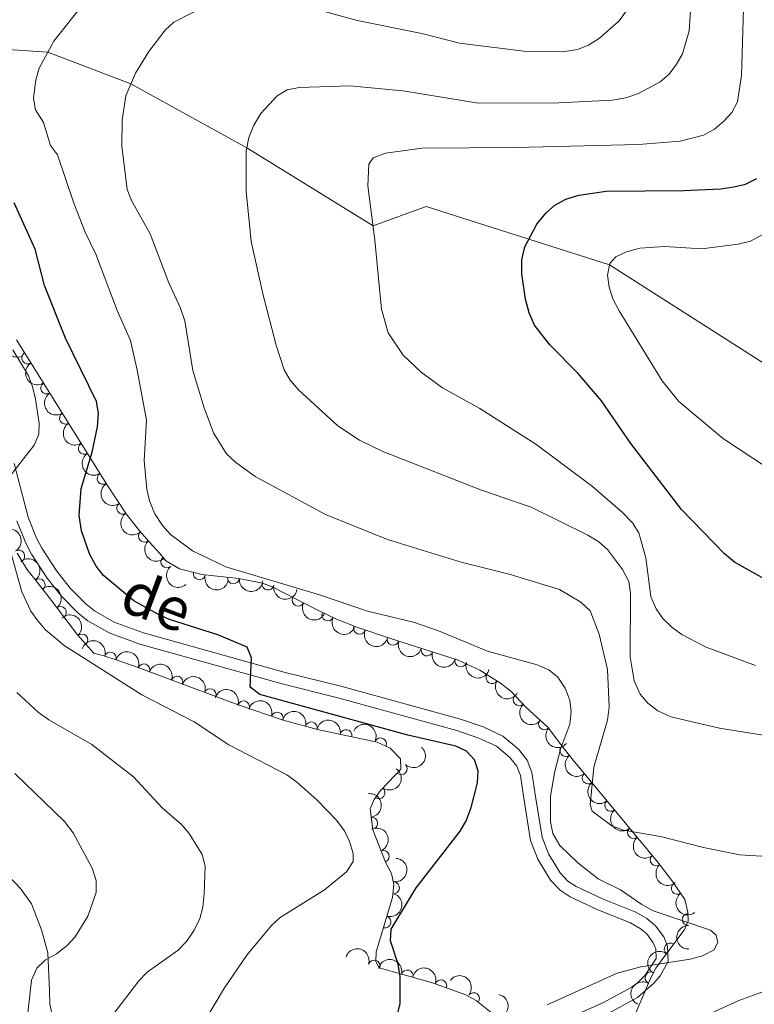
# Model space of a CAD drawing. Units: metres. Extents: x 648340 to 655260, y 734862 to 739643.
# Drawn here: x 649683 to 649838, y 736122 to 736330 of the extents above; entities that cross this region are included whole.
import ezdxf
from ezdxf.enums import TextEntityAlignment as Align

# ---------------------------------------------------------------- set-up
doc = ezdxf.new("R2010")
doc.units = ezdxf.units.M
doc.header["$MEASUREMENT"] = 0
doc.linetypes.add('DGN Style 3', pattern=[108.29616176146789, 77.35440125819134, -30.94176050327654])
for name, color, linetype, lineweight in [('Entidades rústicas y varios', 7, 'Continuous', 5), ('Relieve y altimetría', 7, 'Continuous', 5), ('Textos de rotulación', 7, 'Continuous', 5), ('Viales y ferrocarril', 7, 'Continuous', 5)]:
    doc.layers.add(name, color=color, linetype=linetype, lineweight=lineweight)
doc.styles.add('Style-Helvetica-Narrow-Oblique', font='txt')

msp = doc.modelspace()

# ---------------------------------------------------------------- linework, layer by layer
at = {"layer": 'Entidades rústicas y varios', "color": 92, "linetype": 'DGN Style 3', "lineweight": 5}
for points in [[(649810.98, 736116.3600000001, 771.78), (649815.8500000001, 736127.8200000001, 771.78), (649817.01, 736130.01, 771.95), (649818.47, 736132.06, 772.38), (649822.9199999999, 736137.99, 774.23), (649823.79, 736139.99, 774.65), (649823.76, 736141.8, 774.65), (649823.1100000001, 736144.5, 776.08), (649820.3500000001, 736148.46, 776.73), (649817.3600000001, 736152.4099999999, 776.86), (649804.3700000001, 736168.03, 775.38), (649799.5700000001, 736173.8300000001, 775.45), (649796.6799999999, 736177.52, 776.08), (649794.22, 736180.79, 777.52), (649789.6399999999, 736184.94, 777.52), (649786.3500000001, 736188.4199999999, 778.94), (649784.22, 736190.1100000001, 779.26), (649779.8600000001, 736192.8200000001, 779.49), (649775.24, 736194.95, 779.33), (649760.8, 736199.56, 778.4300000000001), (649753.8800000001, 736201.8600000001, 778.85), (649749.5800000001, 736203.5700000001, 780.39), (649745.94, 736205.3200000001, 780.39), (649738.0700000001, 736209.3300000001, 784.1700000000001), (649736.22, 736210.29, 784.7), (649733.98, 736211.1699999999, 784.89), (649729.01, 736212.1400000001, 784.35), (649721.22, 736212.97, 782.32), (649716.5, 736214.1799999999, 780.98), (649713.54, 736215.95, 780.39), (649712.31, 736217.44, 780.39), (649710.1699999999, 736219.81, 781.83), (649708.02, 736222.19, 781.83), (649705.25, 736225.76, 781.83), (649701.1599999999, 736231.94, 781.71), (649682.0800000001, 736262.4299999999, 780.39)], [(649682.25, 736217.46, 782.16), (649684.29, 736214.1200000001, 782.91), (649685.97, 736212.04, 782.91), (649689, 736208.1100000001, 782.2), (649694.9299999999, 736200.29, 780.13), (649698.4199999999, 736196.4099999999, 779.32), (649700.54, 736195.8400000001, 779.32), (649703.1100000001, 736194.98, 780.04), (649707.78, 736193.3700000001, 779.95), (649728.8400000001, 736185.48, 778.28), (649738.3500000001, 736182.3, 777.51), (649745.5900000001, 736180.3400000001, 777.2), (649758.21, 736177.6499999999, 777.1700000000001), (649760.94, 736176.3500000001, 777.35), (649763.1399999999, 736174.1300000001, 777.69), (649763.21, 736171.94, 777.89), (649760.6000000001, 736169.24, 777.89), (649758.9099999999, 736167.4299999999, 778.78), (649757.52, 736165.55, 780.49), (649756.71, 736163.5900000001, 781.52), (649757.24, 736159.1400000001, 780.08), (649759.97, 736152.3700000001, 779.32), (649761.21, 736149.98, 777.89), (649761.71, 736147.6599999999, 777.44), (649761.4299999999, 736144.9099999999, 777.4300000000001), (649757.97, 736133.4299999999, 778.94), (649757.8800000001, 736131.3900000001, 778.99), (649758.6200000001, 736130.0900000001, 778.63), (649759.5800000001, 736129.77, 777.89), (649762.6000000001, 736128.9099999999, 777.89), (649769.8800000001, 736126.9299999999, 776.9300000000001), (649776.9199999999, 736124.3600000001, 775.74), (649779.0800000001, 736123.1699999999, 775.27), (649782.6200000001, 736120.3500000001, 774.3000000000001)]]:
    msp.add_polyline3d(points, dxfattribs=at)
at = {"layer": 'Entidades rústicas y varios', "color": 92, "linetype": 'Continuous', "lineweight": 5, "extrusion": (0.2163050174016926, -0.06544678191364098, 0.9741297953476229)}
msp.add_arc((892859.4241720845, -397871.7496464666, 93104.79233747761), 2.516055640060341, 45.36446333574665, 225.9090503451193, dxfattribs=at)
at = {"layer": 'Entidades rústicas y varios', "color": 92, "linetype": 'Continuous', "lineweight": 5}
for centre, radius, start, end in [((649684.4696834004, 736258.648044898, 780.5083551643569), 1.250091938746999, 123.0036271386078, 302.2171815576033), ((649688.4455595091, 736252.2945615363, 780.7834157756317), 1.250091938746999, 123.0036271386078, 302.2171815576033), ((649692.4214356176, 736245.9410781746, 781.0584763869065), 1.250091938746999, 123.0036271386078, 302.2171815576033), ((649696.3973117264, 736239.587594813, 781.3335369981812), 1.250091938746999, 123.0036271386078, 302.2171815576033), ((649700.3731878351, 736233.2341114511, 781.6085976094561), 1.250091938746999, 123.0036271386078, 302.2171815576033), ((649704.4783187497, 736226.9613637566, 781.786662907027), 1.250091938746999, 124.4632425138675, 303.6767969328629), ((649709.0757344638, 736221.0504315088, 781.83), 1.250091938746998, 133.059600155901, 312.2731545748965), ((649682.579246154, 736216.883509808, 782.5264504711513), 1.250091938746999, 302.3818473629217, 121.5954017819171), ((649713.816716753, 736215.6454372637, 780.39), 1.250091938746999, 130.5059489472121, 309.7195033662075), ((649720.6690437426, 736213.1313820961, 781.8188240364135), 1.250091938746999, 166.5876875201662, 345.8012419391616), ((649686.8775286209, 736210.8309550672, 782.5150742738823), 1.250091938746999, 308.5981104677383, 127.8116648867337), ((649727.8636875714, 736212.2817567135, 783.7271890096301), 1.250091938746998, 174.8844209506125, 354.097975369608), ((649735.1356818599, 736210.9643228024, 784.8820054501031), 1.250091938746999, 169.9225127229344, 349.1360671419299), ((649741.534066776, 736207.5868514993, 783.044809481272), 1.250091938746999, 153.9659609099849, 333.1795153289803), ((649691.3489246741, 736204.9801403519, 781.1112633900143), 1.250091938746999, 308.1396410736746, 127.3531954926701), ((649747.7518211792, 736204.4705801103, 780.39), 1.250091938746999, 155.2893458575222, 334.5029002765176), ((649754.4624194207, 736201.6493831216, 779.0595323751971), 1.250091938746999, 159.2797113279436, 338.4932657469391), ((649695.8946926575, 736199.1883308617, 779.7089312083352), 1.250091938746998, 312.9370527766773, 132.1506071956728), ((649761.5478097382, 736199.3320102454, 778.4569028508286), 1.250091938746999, 162.5809054875979, 341.7944599065933), ((649701.8874504075, 736195.3685285212, 780.0309651836219), 1.250091938746999, 342.4643565279796, 161.677910946975), ((649768.6826769721, 736197.063919442, 778.8467949719202), 1.250091938746998, 163.2603706273173, 342.4739250463128), ((649775.8148470118, 736194.7869593394, 779.2913208054149), 1.250091938746998, 163.2603706273173, 342.4739250463128), ((649708.9611951979, 736192.9066378844, 779.7630708971369), 1.250091938746999, 340.4280072729857, 159.6415616919811), ((649715.9652021243, 736190.2826295912, 779.2076724371407), 1.250091938746999, 340.4280072729857, 159.6415616919811), ((649782.421973099, 736191.2505529104, 779.4113364855697), 1.250091938746998, 149.1027456959456, 328.316300114941), ((649722.969209051, 736187.6586212981, 778.6522739771443), 1.250091938746999, 340.4280072729857, 159.6415616919811), ((649729.9879713526, 736185.0755636047, 778.0906694657083), 1.250091938746998, 342.4770066971207, 161.6905611161161), ((649788.1315906008, 736186.5639208171, 778.5474051969347), 1.250091938746999, 134.3585778896418, 313.5721323086372), ((649737.0799711123, 736182.7041062715, 777.5164486649824), 1.250091938746998, 342.4770066971207, 161.6905611161161), ((649793.458013624, 736181.5067745345, 777.52), 1.250091938746999, 138.786011489422, 317.9995659084174), ((649744.2916412645, 736180.6712767838, 777.2037678885252), 1.250091938746999, 345.8182378085431, 165.0317922275385), ((649751.610676378, 736179.0367218114, 777.1827750643125), 1.250091938746999, 348.9334296392159, 168.1469840582113), ((649758.88148696, 736177.3086348774, 777.2891579686025), 1.250091938746999, 335.5028164774888, 154.7163708964842), ((649797.9953518223, 736175.8721789022, 775.9644459731988), 1.250091938746998, 129.0341317419313, 308.2476861609267), ((649763.277025122, 736172.0374078134, 777.89), 1.250091938746999, 226.9371834704395, 46.15073788943501), ((649802.7006553509, 736170.0777259246, 775.4161735543767), 1.250091938746999, 130.576849779387, 309.7904041983824), ((649758.5591861499, 736166.98833533, 780.1055091444523), 1.250091938746998, 234.4883589155585, 53.70191333455397), ((649807.4851233303, 736164.314691104, 775.642244362324), 1.250091938746998, 130.7139566083391, 309.9275110273345), ((649757.0486233442, 736160.581871087, 780.1461087545955), 1.250091938746998, 277.7581588402281, 96.9717132592235), ((649812.2680189044, 736158.5634340702, 776.1871778072582), 1.250091938746998, 130.7139566083391, 309.9275110273345), ((649759.4643690882, 736153.5717222355, 779.3257231679352), 1.250091938746998, 292.927899677359, 112.1414540963544), ((649817.0509144785, 736152.8121770362, 776.7321112521925), 1.250091938746998, 130.7139566083391, 309.9275110273345), ((649761.6164613236, 736146.9339262673, 777.4328353650646), 1.250091938746999, 265.1524443600255, 84.36599877902094), ((649821.5243020153, 736146.8092531741, 776.6253573955302), 1.250091938746998, 125.8414898839626, 305.055044302958), ((649759.8487155666, 736139.7310360507, 778.2691971576455), 1.250091938746999, 254.1936842031947, 73.40723862219006), ((649823.8050051855, 736140.2619701875, 774.65), 1.250091938746998, 91.91572839579622, 271.1292828147917), ((649819.9973112093, 736134.0627654179, 773.320034381452), 1.250091938746999, 54.0808077893558, 233.2943622083512), ((649757.5585474146, 736130.4232518675, 778.5303407406132), 1.250091938746998, 342.5312127164383, 161.7447671354338), ((649764.5250541461, 736128.3662085466, 777.4765864366756), 1.250091938746999, 345.7510073354106, 164.964561754406), ((649815.9459190201, 736127.9594063335, 771.8771837330034), 1.250091938746998, 63.05687125549214, 242.2704256744875), ((649771.6411739634, 736126.2663017502, 776.4329047653622), 1.250091938746998, 340.9112067223979, 160.1247611413933), ((649778.5279200464, 736123.5848483935, 775.1503341028898), 1.250091938746999, 322.4249779180791, 141.6385323370745)]:
    msp.add_arc(centre, radius, start, end, dxfattribs=at)
at = {"layer": 'Entidades rústicas y varios', "color": 92, "linetype": 'Continuous', "lineweight": 5, "extrusion": (0.2207601790435287, -0.04833306492110118, 0.9741297953476231)}
for centre in [(858170.1567472533, -464667.0098363615, 108599.3283681311), (858164.8006082416, -464672.0547657105, 108600.7811113135), (858159.4444692302, -464677.0996950592, 108602.2338544959), (858154.0883302188, -464682.1446244079, 108603.6865976782), (858148.7321912074, -464687.1895537567, 108605.1393408606)]:
    msp.add_arc(centre, 2.516055640060342, 45.36446333574665, 225.9090503451193, dxfattribs=at)
at = {"layer": 'Entidades rústicas y varios', "color": 92, "linetype": 'Continuous', "lineweight": 5, "extrusion": (0.2219197046021186, -0.0426941041047431, 0.9741297953476229)}
msp.add_arc((845709.3331627351, -485835.0188517581, 113511.4261653473), 2.516055640060342, 45.36446333574663, 225.9090503451192, dxfattribs=at)
at = {"layer": 'Entidades rústicas y varios', "color": 92, "linetype": 'Continuous', "lineweight": 5, "extrusion": (-0.2202226747432789, 0.05072588436798532, 0.9741297953476229)}
msp.add_arc((-863262.188450058, 455923.0134760602, -104967.1113925552), 2.516055640060342, 45.36446333574663, 225.9090503451192, dxfattribs=at)
at = {"layer": 'Entidades rústicas y varios', "color": 92, "linetype": 'Continuous', "lineweight": 5, "extrusion": (0.2258082270711084, -0.009043583526511913, 0.9741297953476229)}
msp.add_arc((761628.5555787906, -603520.2377886334, 140813.3709473672), 2.516055640060342, 45.36446333574665, 225.9090503451193, dxfattribs=at)
at = {"layer": 'Entidades rústicas y varios', "color": 92, "linetype": 'Continuous', "lineweight": 5, "extrusion": (-0.2244205012957709, 0.02658158035469577, 0.9741297953476229)}
msp.add_arc((-807521.1879409062, 544305.0302802923, -125470.9470206523), 2.516055640060343, 45.36446333574665, 225.9090503451193, dxfattribs=at)
at = {"layer": 'Entidades rústicas y varios', "color": 92, "linetype": 'Continuous', "lineweight": 5, "extrusion": (0.225181050025197, -0.01909545824399019, 0.974129795347623)}
msp.add_arc((788479.0658392715, -569869.6162699617, 133005.2546085452), 2.516055640060343, 45.36446333574663, 225.9090503451192, dxfattribs=at)
at = {"layer": 'Entidades rústicas y varios', "color": 92, "linetype": 'Continuous', "lineweight": 5, "extrusion": (0.1932323442671567, 0.1171853358787577, 0.9741297953476231)}
msp.add_arc((292588.4872133054, -912880.8746794333, 212582.2131979848), 2.516055640060342, 45.36446333574667, 225.9090503451193, dxfattribs=at)
at = {"layer": 'Entidades rústicas y varios', "color": 92, "linetype": 'Continuous', "lineweight": 5, "extrusion": (0.1743001591091053, 0.1438422620460999, 0.9741297953476229)}
msp.add_arc((154268.359187144, -944457.8836359087, 219909.7510880239), 2.516055640060342, 45.36446333574664, 225.9090503451193, dxfattribs=at)
at = {"layer": 'Entidades rústicas y varios', "color": 92, "linetype": 'Continuous', "lineweight": 5, "extrusion": (-0.2242006184135261, 0.02837647826969894, 0.9741297953476231)}
msp.add_arc((-811959.7025240024, 537997.9580276904, -124009.2047212665), 2.516055640060342, 45.36446333574664, 225.9090503451193, dxfattribs=at)
at = {"layer": 'Entidades rústicas y varios', "color": 92, "linetype": 'Continuous', "lineweight": 5, "extrusion": (0.1860883656924447, 0.1282273838535014, 0.974129795347623)}
msp.add_arc((237559.3394410951, -927924.4118324715, 216075.3215081303), 2.516055640060342, 45.36446333574665, 225.9090503451193, dxfattribs=at)
at = {"layer": 'Entidades rústicas y varios', "color": 92, "linetype": 'Continuous', "lineweight": 5, "extrusion": (0.2141692397355221, 0.07212959563942353, 0.9741297953476229)}
msp.add_arc((490319.0000883382, -828552.1828284767, 193019.9823113722), 2.516055640060342, 45.36446333574663, 225.9090503451193, dxfattribs=at)
at = {"layer": 'Entidades rústicas y varios', "color": 92, "linetype": 'Continuous', "lineweight": 5, "extrusion": (-0.2257883676672315, 0.009526533586006677, 0.9741297953476229)}
msp.add_arc((-762935.2404191146, 602267.6250896711, -138920.6224381266), 2.516055640060342, 45.36446333574663, 225.9090503451193, dxfattribs=at)
at = {"layer": 'Entidades rústicas y varios', "color": 92, "linetype": 'Continuous', "lineweight": 5, "extrusion": (0.2124462538241264, 0.07705667428648301, 0.9741297953476231)}
msp.add_arc((470535.1206886993, -839367.5946643061, 195526.3341632098), 2.516055640060342, 45.36446333574663, 225.9090503451192, dxfattribs=at)
at = {"layer": 'Entidades rústicas y varios', "color": 92, "linetype": 'Continuous', "lineweight": 5, "extrusion": (0.2065689584373739, 0.09165373547268377, 0.9741297953476231)}
msp.add_arc((409414.9720268574, -869234.5399137295, 202453.8279813824), 2.516055640060342, 45.36446333574666, 225.9090503451193, dxfattribs=at)
at = {"layer": 'Entidades rústicas y varios', "color": 92, "linetype": 'Continuous', "lineweight": 5, "extrusion": (-0.2011582264065468, -0.1029879107709768, 0.9741297953476231)}
msp.add_arc((-359224.6765866393, 890346.8939884787, -205752.0617826359), 2.516055640060342, 45.36446333574665, 225.9090503451193, dxfattribs=at)
at = {"layer": 'Entidades rústicas y varios', "color": 92, "linetype": 'Continuous', "lineweight": 5, "extrusion": (0.2009483161666505, 0.103396886054591, 0.9741297953476231)}
msp.add_arc((357335.9956927091, -890763.4237317807, 207447.7145604104), 2.516055640060341, 45.36446333574663, 225.9090503451193, dxfattribs=at)
at = {"layer": 'Entidades rústicas y varios', "color": 92, "linetype": 'Continuous', "lineweight": 5, "extrusion": (-0.2046907147168995, -0.09577501304976721, 0.974129795347623)}
for centre in [(-391463.6142033835, 877355.6972303691, -202738.4973153195), (-391458.2691748947, 877360.6682124694, -202740.2206862629), (-391452.9241464057, 877365.6391945697, -202741.9440572062)]:
    msp.add_arc(centre, 2.516055640060344, 45.36446333574663, 225.9090503451193, dxfattribs=at)
at = {"layer": 'Entidades rústicas y varios', "color": 92, "linetype": 'Continuous', "lineweight": 5, "extrusion": (0.1997080413005183, 0.1057725865047683, 0.9741297953476231)}
for centre in [(346459.6555921357, -894833.7157136821, 208392.3855222213), (346454.3052699128, -894838.7167993914, 208394.0020598299)]:
    msp.add_arc(centre, 2.516055640060342, 45.36446333574664, 225.9090503451193, dxfattribs=at)
at = {"layer": 'Entidades rústicas y varios', "color": 92, "linetype": 'Continuous', "lineweight": 5, "extrusion": (0.2195131632236165, 0.05371324778450977, 0.974129795347623)}
msp.add_arc((560651.1984510096, -785111.6972099756, 182938.4548272732), 2.516055640060342, 45.36446333574665, 225.9090503451193, dxfattribs=at)
at = {"layer": 'Entidades rústicas y varios', "color": 92, "linetype": 'Continuous', "lineweight": 5, "extrusion": (-0.2011354831014011, -0.1030323214023844, 0.9741297953476231)}
for centre in [(-359000.9370548181, 890443.4853269567, -205776.4619191683), (-358995.593042186, 890448.4510867886, -205778.2034008031)]:
    msp.add_arc(centre, 2.516055640060342, 45.36446333574663, 225.9090503451193, dxfattribs=at)
at = {"layer": 'Entidades rústicas y varios', "color": 92, "linetype": 'Continuous', "lineweight": 5, "extrusion": (-0.1947886049066677, -0.1145798464587572, 0.974129795347623)}
msp.add_arc((-305114.5373564333, 909321.7839780032, -210156.9659388984), 2.516055640060342, 45.36446333574663, 225.9090503451192, dxfattribs=at)
at = {"layer": 'Entidades rústicas y varios', "color": 92, "linetype": 'Continuous', "lineweight": 5, "extrusion": (0.2259552109893821, -0.003922300695009373, 0.9741297953476231)}
msp.add_arc((747350.8251816317, -620262.5470628431, 144694.0646345369), 2.516055640060341, 45.36446333574663, 225.9090503451193, dxfattribs=at)
at = {"layer": 'Entidades rústicas y varios', "color": 92, "linetype": 'Continuous', "lineweight": 5, "extrusion": (-0.18827408710803, -0.1249960396958086, 0.9741297953476231)}
msp.add_arc((-253939.7726368953, 924135.3042203789, -213593.5894373311), 2.516055640060342, 45.36446333574666, 225.9090503451193, dxfattribs=at)
at = {"layer": 'Entidades rústicas y varios', "color": 92, "linetype": 'Continuous', "lineweight": 5, "extrusion": (-0.2121576848986396, -0.0778476624854452, 0.9741297953476231)}
msp.add_arc((-467296.8463692968, 841417.2886871365, -194403.6530528598), 2.516055640060341, 45.36446333574664, 225.9090503451193, dxfattribs=at)
at = {"layer": 'Entidades rústicas y varios', "color": 92, "linetype": 'Continuous', "lineweight": 5, "extrusion": (0.225583726580391, 0.01353233601790879, 0.974129795347623)}
msp.add_arc((695947.8915594541, -674616.7034038155, 157302.6797940109), 2.516055640060342, 45.36446333574664, 225.9090503451193, dxfattribs=at)
at = {"layer": 'Entidades rústicas y varios', "color": 92, "linetype": 'Continuous', "lineweight": 5, "extrusion": (-0.006247388204641448, 0.2259028816917101, 0.974129795347623)}
msp.add_arc((-669868.8072683879, -699182.1344757788, 163002.016174506), 2.516055640060341, 45.36446333574665, 225.9090503451193, dxfattribs=at)
at = {"layer": 'Entidades rústicas y varios', "color": 92, "linetype": 'Continuous', "lineweight": 5, "extrusion": (0.22461628704013, -0.0248729855928909, 0.9741297953476231)}
msp.add_arc((803219.200730587, -550039.9114210859, 128400.4003758757), 2.516055640060342, 45.36446333574663, 225.9090503451193, dxfattribs=at)
at = {"layer": 'Entidades rústicas y varios', "color": 92, "linetype": 'Continuous', "lineweight": 5, "extrusion": (-0.03587948704279401, 0.2231228455930594, 0.9741297953476229)}
msp.add_arc((-758398.3424372625, -607361.6898462613, 141702.7825931764), 2.516055640060342, 45.36446333574664, 225.9090503451193, dxfattribs=at)
at = {"layer": 'Entidades rústicas y varios', "color": 92, "linetype": 'Continuous', "lineweight": 5, "extrusion": (0.2252045073418618, -0.01881679273700936, 0.9741297953476229)}
msp.add_arc((787716.3183689836, -570910.7506928539, 133241.6824066131), 2.516055640060342, 45.36446333574664, 225.9090503451193, dxfattribs=at)
at = {"layer": 'Entidades rústicas y varios', "color": 92, "linetype": 'Continuous', "lineweight": 5, "extrusion": (-0.1790612104012683, 0.1378703185810165, 0.9741297953476231)}
msp.add_arc((-979695.3430564681, 64191.62861317862, -14091.43696521959), 2.516055640060341, 45.36446333574664, 225.9090503451193, dxfattribs=at)
at = {"layer": 'Entidades rústicas y varios', "color": 92, "linetype": 'Continuous', "lineweight": 5, "extrusion": (0.2252488904442503, -0.01827783273893101, 0.9741297953476231)}
for centre in [(786305.831738894, -572750.3817138484, 133668.6921442853), (786300.4861603236, -572755.3555854337, 133670.4054426258), (786295.1405817532, -572760.3294570186, 133672.1187409662)]:
    msp.add_arc(centre, 2.516055640060342, 45.36446333574666, 225.9090503451193, dxfattribs=at)
at = {"layer": 'Entidades rústicas y varios', "color": 92, "linetype": 'Continuous', "lineweight": 5, "extrusion": (-0.2088996271144948, 0.08620955635788445, 0.9741297953476231)}
msp.add_arc((-928355.1387787716, 311698.7653994348, -71511.68347473515), 2.516055640060342, 45.36446333574664, 225.9090503451193, dxfattribs=at)
at = {"layer": 'Entidades rústicas y varios', "color": 92, "linetype": 'Continuous', "lineweight": 5, "extrusion": (-0.1446560423891251, 0.173625376072491, 0.9741297953476229)}
msp.add_arc((-970416.9856793275, -145616.4950254823, 34579.35391213108), 2.516055640060342, 45.36446333574665, 225.9090503451193, dxfattribs=at)
at = {"layer": 'Entidades rústicas y varios', "color": 92, "linetype": 'Continuous', "lineweight": 5, "extrusion": (-0.1090115330096956, 0.1979586509523498, 0.974129795347623)}
msp.add_arc((-924264.7756145324, -322658.0171426889, 75652.23519485955), 2.516055640060343, 45.36446333574662, 225.9090503451192, dxfattribs=at)
at = {"layer": 'Entidades rústicas y varios', "color": 92, "linetype": 'Continuous', "lineweight": 5, "extrusion": (0.2228824074869827, -0.03734399883254131, 0.9741297953476231)}
msp.add_arc((833404.7078478253, -505636.2926719037, 118099.8431978424), 2.516055640060342, 45.36446333574663, 225.9090503451192, dxfattribs=at)
at = {"layer": 'Entidades rústicas y varios', "color": 92, "linetype": 'Continuous', "lineweight": 5, "extrusion": (0.1640968572416171, -0.1553813478491629, 0.9741297953476231)}
msp.add_arc((981321.896741431, 33572.0839303151, -6993.623193440595), 2.516055640060342, 45.36446333574666, 225.9090503451193, dxfattribs=at)
at = {"layer": 'Entidades rústicas y varios', "color": 92, "linetype": 'Continuous', "lineweight": 5, "extrusion": (-0.2010379169521735, -0.1032225642169831, 0.9741297953476231)}
msp.add_arc((-358074.935948068, 890773.6133488758, -205852.5972695788), 2.516055640060342, 45.36446333574666, 225.9090503451193, dxfattribs=at)
at = {"layer": 'Entidades rústicas y varios', "color": 92, "linetype": 'Continuous', "lineweight": 5, "extrusion": (0.03429149561902707, -0.2233724135702717, 0.9741297953476229)}
msp.add_arc((753993.3727596783, 612906.2254749233, -141395.2395240009), 2.516055640060342, 45.36446333574663, 225.9090503451192, dxfattribs=at)
at = {"layer": 'Entidades rústicas y varios', "color": 92, "linetype": 'Continuous', "lineweight": 5, "extrusion": (-0.194922917981168, -0.114351204023854, 0.9741297953476229)}
msp.add_arc((-306154.0940299951, 908963.6842641707, -210073.609998812), 2.516055640060343, 45.36446333574663, 225.9090503451193, dxfattribs=at)
at = {"layer": 'Entidades rústicas y varios', "color": 92, "linetype": 'Continuous', "lineweight": 5, "extrusion": (-0.2038757342284633, -0.09749782976458106, 0.974129795347623)}
msp.add_arc((-383768.5145020517, 880566.7384947899, -203486.8482862632), 2.516055640060343, 45.36446333574664, 225.9090503451193, dxfattribs=at)
at = {"layer": 'Entidades rústicas y varios', "color": 92, "linetype": 'Continuous', "lineweight": 5, "extrusion": (-0.2242700160859028, -0.02782268320682119, 0.974129795347623)}
msp.add_arc((-650528.5816059147, 716609.1166856532, -165451.4880654695), 2.516055640060342, 45.36446333574663, 225.9090503451192, dxfattribs=at)
at = {"layer": 'Entidades rústicas y varios', "color": 92, "linetype": 'Continuous', "lineweight": 5, "extrusion": (0.06872251982137044, -0.2152866858061584, 0.9741297953476229)}
msp.add_arc((842892.6914243014, 490801.1841714891, -113069.4618137376), 2.516055640060343, 45.36446333574661, 225.9090503451192, dxfattribs=at)
at = {"layer": 'Entidades rústicas y varios', "color": 92, "linetype": 'Continuous', "lineweight": 5, "extrusion": (-0.1239693846152586, 0.1889516697309455, 0.974129795347623)}
msp.add_arc((-947099.1761735815, -252155.1719957946, 59291.33827782416), 2.516055640060342, 45.36446333574664, 225.9090503451193, dxfattribs=at)
at = {"layer": 'Relieve y altimetría', "color": 30, "linetype": 'Continuous', "lineweight": 5, "flags": 128}
for points, elevation in [([(649824.54, 736336.03), (649824.03, 736327.6300000001), (649822.6000000001, 736322.78), (649821.3300000001, 736320.56), (649819.79, 736318.44), (649817.8600000001, 736316.8500000001), (649813.29, 736314.4099999999), (649810.6399999999, 736313.45), (649807.74, 736312.96), (649796.51, 736312.44), (649779.5700000001, 736312.3600000001), (649763.5800000001, 736314.95), (649752.4199999999, 736315.98), (649741.71, 736315.6599999999), (649739.2, 736315.1699999999), (649737.1000000001, 736313.9099999999), (649733.6300000001, 736310.1599999999), (649732.1399999999, 736307.7), (649731.1300000001, 736305.1300000001), (649730.5800000001, 736302.26), (649730.56, 736293.8200000001), (649731.5900000001, 736283.19), (649734.1300000001, 736271.8600000001), (649736.8700000001, 736261.3500000001), (649738.5800000001, 736256.1400000001), (649739.8300000001, 736253.98), (649741.6399999999, 736251.8600000001), (649749.8700000001, 736244.3300000001), (649754.44, 736241.28), (649759.3800000001, 736238.9299999999), (649780.23, 736230.78), (649790.6399999999, 736227.1799999999), (649802.6000000001, 736221.29), (649804.94, 736219.8999999999), (649806.81, 736218.24), (649809.97, 736214.01), (649811.29, 736211.51), (649811.6300000001, 736209.03), (649811.5900000001, 736195.6200000001)], 760), ([(649738.94, 736333.96), (649753.96, 736329.8), (649767.6300000001, 736327.02), (649775.55, 736324.98), (649789.69, 736323.27), (649797.3300000001, 736323.1799999999), (649800.45, 736323.6400000001), (649802.76, 736324.5900000001), (649805.1000000001, 736326.06), (649809.21, 736329.69), (649810.7, 736331.73)], 765), ([(649794.0800000001, 736122.29), (649808.8, 736128.94), (649813.8, 736130.3), (649824.2, 736131.8900000001), (649826.8500000001, 736132.6300000001), (649829.25, 736133.8600000001), (649830.0700000001, 736135.5), (649829.7, 736136.9199999999), (649828.5, 736138.04), (649816.3899999999, 736142.1000000001), (649814.01, 736143.3900000001), (649809.54, 736146.48), (649804.78, 736148.8600000001), (649800.49, 736152.2), (649796.72, 736155.8400000001), (649795.26, 736158.3800000001), (649794.77, 736160.8500000001), (649794.78, 736166.23), (649795.6399999999, 736171.52), (649796.9199999999, 736176.3600000001), (649798.8300000001, 736181.45), (649799.1399999999, 736184.02), (649798.8, 736186.49), (649797.8700000001, 736189.03), (649796.31, 736191.3200000001), (649794.3700000001, 736192.8999999999), (649791.97, 736193.97), (649781.47, 736196.81), (649771.1300000001, 736201.1400000001), (649765.8700000001, 736202.94), (649756.1100000001, 736205.24), (649746.01, 736208.6799999999), (649726.26, 736214.5800000001), (649719.25, 736217.99), (649714.55, 736221.45), (649712.8899999999, 736223.3200000001), (649711.29, 736225.75), (649710.1499999999, 736228.51), (649709.56, 736230.97), (649709.02, 736237.06), (649709.53, 736245.5), (649707.55, 736256.0700000001), (649706.1499999999, 736262.31), (649703.3200000001, 736268.6499999999), (649698.8400000001, 736280.56), (649696.6000000001, 736285.1499999999), (649694.1699999999, 736291.3), (649690.77, 736301.46), (649689.28, 736303.47), (649687.81, 736308.25), (649686.0800000001, 736310.94), (649685.6699999999, 736313.4299999999), (649686.1599999999, 736317.31), (649686.8600000001, 736319.71), (649689.95, 736325.44), (649695.02, 736331.8600000001)], 770), ([(649856.6499999999, 736152.55), (649834.7, 736153.8900000001), (649827.06, 736155.3999999999), (649817.96, 736157.77), (649810.1399999999, 736159.0700000001), (649807.6599999999, 736159.97), (649803.51, 736163.06), (649803.1499999999, 736164.44), (649803.9099999999, 736172.3500000001), (649806.8, 736182.28), (649807.1599999999, 736185.0800000001), (649806.79, 736192.97), (649805.04, 736200.44), (649803.0900000001, 736205.3), (649801.1799999999, 736207.19), (649796.6399999999, 736209.8300000001), (649786.06, 736213.06), (649775.9299999999, 736215.6200000001), (649760.3500000001, 736220.3999999999), (649747.29, 736225.6699999999), (649732.46, 736233.6300000001), (649728.3500000001, 736236.5700000001), (649726.3700000001, 736238.46), (649723.6200000001, 736242.8700000001), (649721.69, 736248.1400000001), (649719.3200000001, 736256.02), (649717.5900000001, 736266.5), (649716.72, 736269.1200000001), (649714.24, 736274.45), (649710.3200000001, 736284.8), (649706.3500000001, 736291.8400000001), (649705.4199999999, 736294.1499999999), (649704.3400000001, 736303.3), (649704.3500000001, 736308.8800000001), (649705.1399999999, 736313.8999999999), (649707.2, 736318.71), (649710.03, 736323.22), (649713.4299999999, 736327.78), (649715.3, 736329.44), (649722.71, 736333.21)], 765), ([(649838.02, 736193.8), (649827.6200000001, 736197.6699999999), (649822.49, 736200.3500000001), (649820.45, 736201.8), (649818.46, 736203.69), (649817.03, 736205.74), (649815.8899999999, 736208.3800000001), (649814.8800000001, 736216.51), (649813.4199999999, 736221.77), (649812.05, 736223.8700000001), (649809.96, 736226.04), (649803.6399999999, 736231.53), (649791.6499999999, 736240.47), (649779.8400000001, 736247.98), (649771.94, 736252.3400000001), (649767.49, 736255.6200000001), (649763.6699999999, 736259.22), (649760.53, 736263.96), (649759.0700000001, 736268.9199999999), (649757.71, 736283.48), (649756.23, 736294.8999999999), (649756.3999999999, 736299.47), (649757.3700000001, 736300.8700000001), (649759.9199999999, 736301.8200000001), (649767.7, 736302.8600000001), (649787.44, 736302.98), (649813.3500000001, 736303.6499999999), (649822.1100000001, 736304.3500000001), (649827.02, 736305.5800000001), (649829.3200000001, 736306.8600000001), (649831.3, 736308.55), (649833.04, 736310.3999999999), (649834.21, 736312.6100000001), (649835.06, 736318.2), (649835.48, 736332.22)], 755), ([(649840.5, 736235.49), (649831.24, 736241.5900000001), (649821.8200000001, 736249.45), (649818.28, 736253.8500000001), (649809.22, 736268.6000000001), (649807.9099999999, 736271.0900000001), (649807.1300000001, 736273.6000000001), (649806.79, 736276.1100000001), (649807.25, 736278.56), (649808.56, 736279.94), (649810.8, 736281.05), (649813.5700000001, 736281.78), (649818.77, 736282.1300000001), (649826.69, 736281.6499999999), (649834.3800000001, 736282.6000000001), (649836.94, 736283.25), (649839.4099999999, 736284.5700000001)], 745), ([(649678.3999999999, 736230.8900000001), (649685.8, 736240.28), (649686.8300000001, 736242.56), (649686.8600000001, 736244.8900000001), (649686.0700000001, 736249.96), (649685.45, 736252.6499999999), (649684.53, 736254.99), (649681.3300000001, 736260.3500000001)], 780), ([(649721.8400000001, 736118.9099999999), (649725.97, 736125.8400000001), (649730.69, 736132.77), (649735.8700000001, 736138.97), (649737.71, 736140.6799999999), (649747.04, 736146.52), (649751.72, 736150.28), (649753.1300000001, 736152.47), (649753.1000000001, 736154.1400000001), (649752.3700000001, 736156.7), (649751.3200000001, 736158.97), (649749.53, 736161.25), (649745.47, 736165.48), (649741.1599999999, 736169.31), (649739.1100000001, 736170.73), (649726.8800000001, 736177.0900000001), (649719.55, 736181.94), (649708.5, 736187.6400000001), (649692.1300000001, 736198.03), (649688.24, 736201.31), (649686.56, 736203.2), (649685.1000000001, 736205.27), (649683.22, 736209.3500000001), (649679.4099999999, 736222.8999999999)], 780), ([(649811.5900000001, 736195.6200000001), (649812.4299999999, 736190.54), (649813.69, 736187.76), (649815.28, 736185.8300000001), (649817.4099999999, 736184.22), (649820.1499999999, 736183), (649830.4099999999, 736180.6100000001), (649841.77, 736178.75)], 760), ([(649682.1399999999, 736188.1100000001), (649686.76, 736183.9299999999), (649688.8999999999, 736182.3400000001), (649697.99, 736177.1400000001), (649706.76, 736170.3200000001), (649712.8400000001, 736163.77), (649716.8899999999, 736160.28), (649718.55, 736158.3800000001), (649721.24, 736153.9299999999), (649721.9199999999, 736151.52), (649721.71, 736145.6400000001), (649721.4099999999, 736142.8800000001), (649720.75, 736140.47), (649719.6100000001, 736137.99), (649717.97, 736135.6300000001), (649716.1699999999, 736133.79), (649709.6499999999, 736129.1300000001), (649707.8899999999, 736127.3400000001), (649701.29, 736118.6599999999)], 785), ([(649681.75, 736171.05), (649692.24, 736160.9299999999), (649694.02, 736158.52), (649698.0800000001, 736151.0900000001), (649698.8700000001, 736148.48), (649698.8700000001, 736145.98), (649697.1599999999, 736140.96), (649694.47, 736136.6300000001), (649692.76, 736134.8), (649690.53, 736133.05), (649688.1799999999, 736131.73), (649686.3600000001, 736130.02), (649685.29, 736127.44), (649684.05, 736116.76), (649681.22, 736100.3500000001)], 790), ([(649826.96, 736119.75), (649834.5, 736123.1799999999), (649856.8899999999, 736131.3300000001)], 765)]:
    msp.add_lwpolyline(points, dxfattribs=dict(at, elevation=elevation))
at = {"layer": 'Relieve y altimetría', "color": 30, "linetype": 'Continuous', "lineweight": 25, "flags": 128}
for points, elevation in [([(649843.8600000001, 736209.8500000001), (649833.5900000001, 736215.5900000001), (649831.44, 736217.3300000001), (649822.3800000001, 736226.71), (649811.6799999999, 736240.6000000001), (649805.51, 736249.6300000001), (649800.51, 736255.4299999999), (649794.6100000001, 736261.3999999999), (649791.3899999999, 736265.56), (649790.26, 736268.1400000001), (649789.47, 736271.05), (649788.6799999999, 736276.3800000001), (649788.71, 736279.3500000001), (649789.3600000001, 736282.04), (649791.8500000001, 736286.8300000001), (649793.81, 736289.22), (649795.7, 736290.8600000001), (649798, 736292.1400000001), (649800.7, 736292.97), (649806.52, 736293.8200000001), (649822.8500000001, 736293.98), (649830.6799999999, 736294.29), (649833.45, 736294.69), (649835.9099999999, 736295.27), (649838.31, 736296.45)], 750), ([(649775.6799999999, 736158.9099999999), (649776.95, 736161.0700000001), (649778.02, 736163.8400000001), (649779.3700000001, 736169.05), (649779.47, 736171.6200000001), (649778.7, 736173.9299999999), (649777.04, 736175.72), (649774.77, 736176.77), (649764.6300000001, 736179.1499999999), (649733.45, 736187.7), (649731.3800000001, 736189.21), (649731.6699999999, 736195.4299999999), (649730.75, 736197.69), (649724.5900000001, 736200.25), (649714.3899999999, 736203.5), (649711.8999999999, 736204.6300000001), (649706.8600000001, 736207.4199999999), (649700.45, 736212.75), (649698.9299999999, 736214.73), (649697.52, 736217.3400000001), (649695.79, 736222.22), (649695.3200000001, 736225.45), (649695.72, 736231.1300000001), (649698.06, 736238.76), (649699.1799999999, 736244.1499999999), (649699.3600000001, 736247.03), (649698.96, 736249.49), (649692.3999999999, 736262.8500000001), (649687.97, 736273.8900000001), (649686.02, 736281.6000000001), (649681.5900000001, 736291.3700000001)], 775), ([(649761.8300000001, 736117.6400000001), (649763.0700000001, 736122.52), (649763.04, 736128.26), (649762.6100000001, 736130.8700000001), (649761, 736135.78), (649761.1100000001, 736138.25), (649766.3800000001, 736146.9199999999), (649775.6799999999, 736158.9099999999)], 775)]:
    msp.add_lwpolyline(points, dxfattribs=dict(at, elevation=elevation))
at = {"layer": 'Viales y ferrocarril', "color": 7, "linetype": 'DGN Style 3', "lineweight": 5}
for points in [[(649624.3400000001, 736318.8800000001, 784.78), (649668.1300000001, 736324.52, 774.99), (649688.6799999999, 736323.0800000001, 769.99), (649706.24, 736316.47, 765), (649730.72, 736302.97, 759.99), (649757.31, 736286.53, 755), (649768.53, 736290.5700000001, 753.89), (649807.19, 736278.26, 745), (649843.74, 736254.9299999999, 740), (649866.3999999999, 736257.3999999999, 735), (649901.48, 736265.19, 729.99), (649947.8300000001, 736278.02, 724.99), (649974.3800000001, 736283.48, 720), (650013.54, 736279.76, 715), (650045.4299999999, 736272.6799999999, 710), (650084.1200000001, 736259.0700000001, 705), (650130.53, 736240.26, 700), (650180.05, 736235.77, 695), (650222.6799999999, 736237.69, 692.58)], [(649681.5800000001, 736236.3999999999, 780.82), (649684.56, 736225.0900000001, 779.41), (649686.31, 736220.6400000001, 778.9), (649687.4199999999, 736218.54, 778.69), (649690.5900000001, 736213.6799999999, 778.87), (649693.4299999999, 736210.1200000001, 777.97), (649696.76, 736206.71, 777.45), (649698.5700000001, 736205.31, 777.25), (649702.72, 736202.95, 776.94), (649708.8700000001, 736200.71, 776.61), (649738.77, 736192.3600000001, 775.64), (649750.55, 736189.4299999999, 774.74), (649775.74, 736182.49, 773.48), (649780.5800000001, 736180.8400000001, 773.66), (649784.7, 736178.8999999999, 773.47), (649787.99, 736176.1499999999, 773.13), (649789.8400000001, 736173.8200000001, 773.04), (649790.8200000001, 736171.26, 772.95), (649791.5700000001, 736166.21, 772.26), (649792.96, 736157.5800000001, 771.91), (649794.3400000001, 736154.1000000001, 771.69), (649796.77, 736150.0800000001, 771.52), (649798.4199999999, 736148.3600000001, 771.33), (649800.1599999999, 736147.1799999999, 771.15), (649805.72, 736144.6000000001, 770.79), (649812.74, 736141.78, 770.61), (649815.0900000001, 736140.45, 770.53), (649816.9199999999, 736138.9299999999, 770.4300000000001), (649818.6399999999, 736136.6000000001, 770.24), (649819.46, 736134.6200000001, 770.07), (649819.6100000001, 736131.4299999999, 769.76), (649817.8899999999, 736128.4099999999, 769.94), (649816.5800000001, 736126.8400000001, 770.07), (649813.1200000001, 736123.8200000001, 768.82), (649806.8999999999, 736120.46, 768.64)], [(649689.75, 736119.53, 787.71), (649689.1499999999, 736122.3800000001, 788.04), (649689.04, 736125.22, 788.47), (649688.69, 736133.26, 790.62), (649687.3899999999, 736138.0700000001, 790.89), (649685.24, 736143.53, 791.75), (649682.97, 736146.77, 792.72), (649679.1699999999, 736150.8, 793.85)]]:
    msp.add_polyline3d(points, dxfattribs=at)
at = {"layer": 'Viales y ferrocarril', "color": 7, "linetype": 'Continuous', "lineweight": 5}
msp.add_polyline3d([(649682.1799999999, 736224.31, 779.41), (649684.04, 736219.5900000001, 778.9), (649685.27, 736217.27, 778.69), (649688.56, 736212.21, 778.87), (649691.55, 736208.47, 777.97), (649695.0900000001, 736204.8400000001, 777.45), (649697.1699999999, 736203.23, 777.25), (649701.6699999999, 736200.6699999999, 776.94), (649708.1000000001, 736198.3300000001, 776.61), (649738.1300000001, 736189.94, 775.64), (649749.9199999999, 736187.01, 774.74), (649775.01, 736180.1000000001, 773.48), (649779.6399999999, 736178.52, 773.66), (649783.3500000001, 736176.78, 773.47), (649786.19, 736174.3999999999, 773.13), (649787.6399999999, 736172.5700000001, 773.04), (649788.3899999999, 736170.6200000001, 772.95), (649789.1000000001, 736165.8300000001, 772.26), (649790.54, 736156.9099999999, 771.91), (649792.0900000001, 736152.98, 771.69), (649794.77, 736148.55, 771.52), (649796.8, 736146.44, 771.33), (649798.9299999999, 736145, 771.15), (649804.72, 736142.3, 770.79), (649811.6499999999, 736139.53, 770.61), (649813.6599999999, 736138.3800000001, 770.53), (649815.0900000001, 736137.2, 770.4300000000001), (649816.44, 736135.3600000001, 770.24), (649816.97, 736134.0700000001, 770.07), (649817.0800000001, 736132.03, 769.76), (649814.72, 736128.54, 770.07), (649813.1200000001, 736126.9299999999, 769.32), (649811.77, 736125.94, 768.82), (649805.8, 736122.71, 768.64), (649800.5900000001, 736120.3800000001, 768.1)], dxfattribs=at)

# ---------------------------------------------------------------- texts
at = {"layer": 'Textos de rotulación', "color": 7, "linetype": 'Continuous', "lineweight": 5, "style": 'Style-Helvetica-Narrow-Oblique'}
msp.add_text('de', height=8.999808000000002, rotation=339.3277666475311, dxfattribs=at).set_placement((649710.1351180694, 736203.0929810209, 775.72), align=Align.CENTER)

doc.saveas('drawing.dxf')
